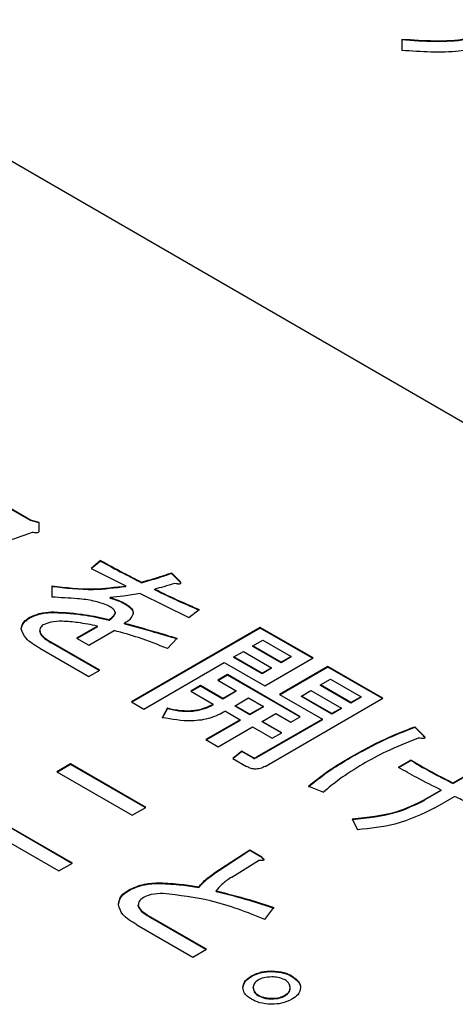
# Model space of a CAD drawing. Units: millimetres. Extents: x 16 to 405, y 14 to 283.
# Drawn here: x 226 to 227, y 229 to 232 of the extents above; entities that cross this region are included whole.
import ezdxf

# ---------------------------------------------------------------- set-up
doc = ezdxf.new("R2010")
doc.units = ezdxf.units.MM

msp = doc.modelspace()

# ---------------------------------------------------------------- linework, layer by layer
at = {"color": 7, "linetype": 'Continuous', "lineweight": 25}
for p, q in [((218.8038, 235.1026), (229.6932, 228.8163)), ((226.712, 231.5314), (226.712, 231.4989)), ((225.6491, 230.1559), (225.5383, 230.2199)), ((225.6491, 230.1543), (225.5383, 230.2182)), ((225.6739, 230.1492), (225.6491, 230.1559)), ((225.6491, 230.1543), (225.6491, 230.1559)), ((225.6739, 230.1476), (225.6491, 230.1543)), ((225.6739, 230.1244), (225.6739, 230.1492)), ((225.8492, 230.0404), (225.8228, 230.0175)), ((225.8492, 230.0387), (225.824, 230.0169)), ((225.8492, 230.0387), (225.8492, 230.0404)), ((225.8228, 230.0175), (225.922, 229.9678)), ((226.0758, 229.9821), (226.0527, 230.005)), ((226.0527, 230.0034), (226.0527, 230.005)), ((226.0758, 229.9805), (226.0527, 230.0034)), ((225.9667, 229.9767), (225.9667, 229.9783)), ((226.0758, 229.9805), (226.0758, 229.9821)), ((225.7103, 229.9678), (225.7103, 229.9354)), ((225.922, 229.9662), (225.922, 229.9678)), ((225.9634, 229.9459), (226.1023, 229.8771)), ((226.0047, 229.9566), (226.0047, 229.9583)), ((225.8774, 229.9328), (225.8774, 229.9344)), ((225.922, 229.9146), (225.922, 229.9163)), ((225.7169, 229.8917), (225.7169, 229.8933)), ((225.8922, 229.8898), (225.8922, 229.8914)), ((226.1023, 229.8771), (226.1321, 229.9)), ((225.6475, 229.8764), (225.6475, 229.8781)), ((225.8741, 229.8697), (225.8741, 229.8714)), ((225.9187, 229.8592), (225.9187, 229.8609)), ((225.6756, 229.8373), (225.6756, 229.8389)), ((225.8405, 229.8526), (225.7809, 229.8182)), ((225.8405, 229.8509), (225.7824, 229.8174)), ((225.8162, 229.7979), (225.8889, 229.8399)), ((225.8405, 229.8509), (225.8405, 229.8526)), ((226.3069, 229.8487), (225.9381, 229.6358)), ((226.3069, 229.8471), (225.9395, 229.635)), ((226.4579, 229.7616), (226.3069, 229.8487)), ((226.3069, 229.8471), (226.3069, 229.8487)), ((226.4565, 229.7608), (226.3069, 229.8471)), ((225.8476, 229.7263), (225.7087, 229.8065)), ((225.7087, 229.8048), (225.7087, 229.8065)), ((225.8462, 229.7254), (225.7087, 229.8048)), ((225.7809, 229.8182), (225.8162, 229.7979)), ((226.0411, 229.7883), (226.0692, 229.8179)), ((226.2859, 229.796), (226.3147, 229.8126)), ((226.3147, 229.8126), (226.3953, 229.7661)), ((225.6757, 229.7893), (225.8163, 229.7082)), ((226.2313, 229.7644), (226.2585, 229.7801)), ((226.2585, 229.7801), (226.339, 229.7336)), ((226.2859, 229.7943), (226.2859, 229.796)), ((226.3664, 229.7495), (226.2859, 229.796)), ((226.3664, 229.7478), (226.2859, 229.7943)), ((225.9733, 229.6155), (226.2039, 229.7486)), ((226.2039, 229.7486), (226.3197, 229.6818)), ((226.3119, 229.7179), (226.2313, 229.7644)), ((226.2313, 229.7628), (226.2313, 229.7644)), ((226.3119, 229.7163), (226.2313, 229.7628)), ((226.3197, 229.6818), (226.4579, 229.7616)), ((226.3953, 229.7661), (226.3664, 229.7495)), ((226.3953, 229.7645), (226.3664, 229.7478)), ((226.3664, 229.7478), (226.3664, 229.7495)), ((226.3953, 229.7645), (226.3953, 229.7661)), ((225.8163, 229.7082), (225.8476, 229.7263)), ((226.339, 229.7336), (226.3119, 229.7179)), ((226.339, 229.732), (226.3119, 229.7163)), ((226.3119, 229.7163), (226.3119, 229.7179)), ((226.339, 229.732), (226.339, 229.7336)), ((226.5004, 229.737), (226.3622, 229.6573)), ((226.5004, 229.7354), (226.3636, 229.6564)), ((226.658, 229.6461), (226.5004, 229.737)), ((226.5004, 229.7354), (226.5004, 229.737)), ((226.6566, 229.6452), (226.5004, 229.7354)), ((226.2131, 229.7138), (226.1857, 229.698)), ((226.1857, 229.698), (226.2382, 229.6678)), ((226.2131, 229.7122), (226.1871, 229.6972)), ((226.4215, 229.5935), (226.2131, 229.7138)), ((226.2131, 229.7122), (226.2131, 229.7138)), ((226.4201, 229.5927), (226.2131, 229.7122)), ((226.4794, 229.6842), (226.5082, 229.7009)), ((226.5082, 229.7009), (226.5954, 229.6506)), ((226.1354, 229.6823), (226.108, 229.6665)), ((226.108, 229.6665), (226.172, 229.6296)), ((226.1354, 229.6807), (226.1094, 229.6657)), ((226.1994, 229.6454), (226.1354, 229.6823)), ((226.1354, 229.6807), (226.1354, 229.6823)), ((226.1994, 229.6437), (226.1354, 229.6807)), ((226.2382, 229.6678), (226.1994, 229.6454)), ((226.2382, 229.6661), (226.1994, 229.6437)), ((226.2382, 229.6661), (226.2382, 229.6678)), ((226.4248, 229.6527), (226.452, 229.6684)), ((226.452, 229.6684), (226.5392, 229.6181)), ((226.5666, 229.6339), (226.4794, 229.6842)), ((226.4794, 229.6826), (226.4794, 229.6842)), ((226.5666, 229.6323), (226.4794, 229.6826)), ((225.9381, 229.6358), (225.9733, 229.6155)), ((226.1994, 229.6437), (226.1994, 229.6454)), ((226.2346, 229.625), (226.2734, 229.6474)), ((226.2734, 229.6474), (226.3159, 229.6229)), ((226.3206, 229.4513), (226.658, 229.6461)), ((226.3622, 229.6573), (226.4846, 229.5866)), ((226.4248, 229.6511), (226.4248, 229.6527)), ((226.512, 229.6024), (226.4248, 229.6527)), ((226.512, 229.6008), (226.4248, 229.6511)), ((226.5954, 229.6506), (226.5666, 229.6339)), ((226.5954, 229.6489), (226.5666, 229.6323)), ((226.5666, 229.6323), (226.5666, 229.6339)), ((226.5954, 229.6489), (226.5954, 229.6506)), ((226.0411, 229.6184), (226.0262, 229.5907)), ((226.0411, 229.6167), (226.0262, 229.589)), ((226.0411, 229.6167), (226.0411, 229.6184)), ((226.172, 229.6279), (226.172, 229.6296)), ((226.2072, 229.6092), (226.2497, 229.5847)), ((226.2346, 229.6234), (226.2346, 229.625)), ((226.2771, 229.6005), (226.2346, 229.625)), ((226.2771, 229.5989), (226.2346, 229.6234)), ((226.3159, 229.6229), (226.2771, 229.6005)), ((226.3159, 229.6213), (226.2771, 229.5989)), ((226.3159, 229.6213), (226.3159, 229.6229)), ((226.5392, 229.6181), (226.512, 229.6024)), ((226.5392, 229.6165), (226.512, 229.6008)), ((226.5392, 229.6165), (226.5392, 229.6181)), ((226.2497, 229.5847), (226.1514, 229.5279)), ((226.2497, 229.5831), (226.1528, 229.5271)), ((226.2497, 229.5831), (226.2497, 229.5847)), ((226.2771, 229.5989), (226.2771, 229.6005)), ((226.4846, 229.5866), (226.297, 229.4783)), ((226.4846, 229.585), (226.297, 229.4767)), ((226.3123, 229.5802), (226.3511, 229.6026)), ((226.3686, 229.5477), (226.3123, 229.5802)), ((226.3123, 229.5785), (226.3123, 229.5802)), ((226.3672, 229.5469), (226.3123, 229.5785)), ((226.3511, 229.6026), (226.3941, 229.5777)), ((226.3941, 229.5777), (226.4215, 229.5935)), ((226.4846, 229.585), (226.4846, 229.5866)), ((226.512, 229.6008), (226.512, 229.6024)), ((226.1866, 229.5076), (226.285, 229.5644)), ((226.285, 229.5644), (226.3412, 229.5319)), ((226.7721, 229.542), (226.749, 229.5649)), ((226.749, 229.5633), (226.749, 229.5649)), ((226.7721, 229.5403), (226.749, 229.5633)), ((226.1514, 229.5279), (226.1866, 229.5076)), ((226.3412, 229.5319), (226.3686, 229.5477)), ((226.7721, 229.5403), (226.7721, 229.542)), ((226.2545, 229.4952), (226.2281, 229.4743)), ((226.2545, 229.4936), (226.2293, 229.4736)), ((226.2859, 229.4771), (226.2545, 229.4952)), ((226.2545, 229.4936), (226.2545, 229.4952)), ((226.2859, 229.4754), (226.2545, 229.4936)), ((226.2281, 229.4743), (226.2678, 229.4513)), ((226.2859, 229.4754), (226.2859, 229.4771)), ((226.297, 229.4767), (226.297, 229.4783)), ((226.5654, 229.4764), (226.5654, 229.478)), ((226.7391, 229.4694), (226.7027, 229.4484)), ((226.7391, 229.4678), (226.7027, 229.4468)), ((226.7391, 229.4678), (226.7391, 229.4694)), ((225.7641, 229.4584), (225.7249, 229.4358)), ((225.7641, 229.4568), (225.7263, 229.435)), ((225.9791, 229.3343), (225.7641, 229.4584)), ((225.7641, 229.4568), (225.7641, 229.4584)), ((225.9777, 229.3335), (225.7641, 229.4568)), ((226.9602, 229.4621), (226.8593, 229.4038)), ((226.9602, 229.4604), (226.8593, 229.4022)), ((225.7249, 229.4358), (225.9399, 229.3117)), ((226.4447, 229.3949), (226.4877, 229.3778)), ((226.8246, 229.3838), (226.7783, 229.357)), ((226.8246, 229.3821), (226.7783, 229.3554)), ((226.8246, 229.3821), (226.8246, 229.3838)), ((226.8593, 229.4022), (226.8593, 229.4038)), ((226.7783, 229.3554), (226.7783, 229.357)), ((226.8069, 229.3329), (226.8631, 229.3653)), ((225.9399, 229.3117), (225.9791, 229.3343)), ((226.5704, 229.3014), (226.5852, 229.2699)), ((225.769, 229.1749), (225.5887, 229.2789)), ((225.7676, 229.174), (225.5887, 229.2773)), ((225.5479, 229.2573), (225.7299, 229.1523)), ((226.2768, 229.2121), (226.1742, 229.1453)), ((226.3115, 229.192), (226.2768, 229.2121)), ((226.2768, 229.2105), (226.2768, 229.2121)), ((226.2768, 229.2105), (226.1742, 229.1436)), ((226.3115, 229.1904), (226.2768, 229.2105)), ((226.3115, 229.1904), (226.3115, 229.192)), ((225.7299, 229.1523), (225.769, 229.1749)), ((226.2255, 229.1348), (226.3016, 229.1825)), ((226.1742, 229.1436), (226.1742, 229.1453)), ((226.0188, 229.1169), (226.0188, 229.1185)), ((226.1312, 229.1054), (226.1312, 229.1071)), ((225.9294, 229.0959), (225.9294, 229.0975)), ((226.1808, 229.094), (226.1808, 229.0956)), ((225.9013, 229.0548), (225.9013, 229.0565)), ((225.9576, 229.0529), (225.9576, 229.0546)), ((226.3198, 229.0135), (226.3462, 229.0479)), ((226.1527, 228.9285), (225.994, 229.0202)), ((225.994, 229.0186), (225.994, 229.0202)), ((226.1513, 228.9277), (225.994, 229.0186)), ((225.9532, 228.9985), (226.1136, 228.9059)), ((226.1136, 228.9059), (226.1527, 228.9285)), ((226.2817, 228.8505), (226.2817, 228.8521)), ((226.3396, 228.8648), (226.3396, 228.8665)), ((226.3975, 228.8505), (226.3975, 228.8521)), ((226.2867, 228.8171), (226.2867, 228.8187)), ((226.3925, 228.8171), (226.3925, 228.8187)), ((226.3016, 228.7951), (226.3016, 228.7968)), ((226.3777, 228.7951), (226.3777, 228.7968)), ((226.3396, 228.7865), (226.3396, 228.7882))]:
    msp.add_line(p, q, dxfattribs=at)
for points, knots in [([(226.712, 231.5314), (226.7753, 231.5271), (226.8885, 231.5193), (226.9814, 231.5562), (227.0223, 231.5724)], [0, 0, 0, 0, 0.560023, 1, 1, 1, 1]), ([(226.712, 231.5298), (226.7753, 231.5254), (226.8885, 231.5177), (226.9814, 231.5546), (227.0223, 231.5708)], [0, 0, 0, 0, 0.560023, 1, 1, 1, 1]), ([(227.0615, 231.5498), (227.0016, 231.527), (226.8942, 231.4862), (226.7678, 231.495), (226.712, 231.4989)], [0, 0, 0, 0, 0.558491, 1, 1, 1, 1]), ([(225.6541, 230.1206), (225.6255, 230.1102), (225.5745, 230.0918), (225.5184, 230.0793), (225.4937, 230.0738)], [0, 0, 0, 0, 0.559974, 1, 1, 1, 1]), ([(225.6739, 230.1244), (225.6736, 230.1231), (225.673, 230.1212), (225.6698, 230.1194), (225.6656, 230.1186), (225.66, 230.1191), (225.6561, 230.1201), (225.6541, 230.1206)], [0, 0, 0, 0, 0.249213, 0.374418, 0.49937, 0.749214, 1, 1, 1, 1]), ([(225.8492, 230.0404), (225.8709, 230.0286), (225.9096, 230.0077), (225.9492, 229.9873), (225.9667, 229.9783)], [0, 0, 0, 0, 0.559999, 1, 1, 1, 1]), ([(225.8492, 230.0387), (225.8709, 230.027), (225.9096, 230.006), (225.9492, 229.9857), (225.9667, 229.9767)], [0, 0, 0, 0, 0.559999, 1, 1, 1, 1]), ([(225.9667, 229.9783), (225.9831, 229.9829), (226.0124, 229.9911), (226.0404, 230.0008), (226.0527, 230.005)], [0, 0, 0, 0, 0.559875, 1, 1, 1, 1]), ([(225.9667, 229.9767), (225.9831, 229.9813), (226.0124, 229.9895), (226.0404, 229.9992), (226.0527, 230.0034)], [0, 0, 0, 0, 0.559875, 1, 1, 1, 1]), ([(226.0626, 229.9745), (226.0519, 229.9713), (226.0328, 229.9656), (226.0133, 229.9605), (226.0047, 229.9583)], [0, 0, 0, 0, 0.559983, 1, 1, 1, 1]), ([(226.0758, 229.9821), (226.0768, 229.9807), (226.0783, 229.9786), (226.079, 229.9759), (226.0785, 229.9744), (226.0775, 229.9734), (226.0756, 229.9728), (226.073, 229.9727), (226.0685, 229.9731), (226.065, 229.9739), (226.0626, 229.9745)], [0, 0, 0, 0, 0.249438, 0.389687, 0.444846, 0.500062, 0.570158, 0.640098, 0.750562, 1, 1, 1, 1]), ([(226.0758, 229.9805), (226.0769, 229.9791), (226.0784, 229.977), (226.0787, 229.9748), (226.0787, 229.9741)], [0, 0, 0, 0, 0.673888, 1, 1, 1, 1]), ([(225.7103, 229.9678), (225.75, 229.9631), (225.8208, 229.9548), (225.8911, 229.9638), (225.922, 229.9678)], [0, 0, 0, 0, 0.560469, 1, 1, 1, 1]), ([(225.7103, 229.9662), (225.75, 229.9615), (225.8208, 229.9531), (225.8911, 229.9622), (225.922, 229.9662)], [0, 0, 0, 0, 0.560469, 1, 1, 1, 1]), ([(225.9634, 229.9459), (225.9476, 229.943), (225.9195, 229.9378), (225.8902, 229.9354), (225.8774, 229.9344)], [0, 0, 0, 0, 0.560054, 1, 1, 1, 1]), ([(226.0047, 229.9583), (226.028, 229.9471), (226.0697, 229.9271), (226.113, 229.9083), (226.1321, 229.9)], [0, 0, 0, 0, 0.559998, 1, 1, 1, 1]), ([(226.0047, 229.9566), (226.028, 229.9454), (226.0697, 229.9254), (226.113, 229.9067), (226.1321, 229.8984)], [0, 0, 0, 0, 0.559998, 1, 1, 1, 1]), ([(225.8707, 229.9115), (225.8574, 229.9163), (225.8307, 229.926), (225.7749, 229.9319), (225.7348, 229.9341), (225.7103, 229.9354)], [0, 0, 0, 0, 0.278433, 0.558968, 1, 1, 1, 1]), ([(225.8774, 229.9344), (225.8864, 229.9316), (225.9025, 229.9265), (225.9161, 229.9194), (225.922, 229.9163)], [0, 0, 0, 0, 0.559971, 1, 1, 1, 1]), ([(225.8774, 229.9328), (225.8864, 229.9299), (225.9025, 229.9249), (225.9161, 229.9178), (225.922, 229.9146)], [0, 0, 0, 0, 0.559971, 1, 1, 1, 1]), ([(225.922, 229.9163), (225.9287, 229.9117), (225.9407, 229.9037), (225.9427, 229.8932), (225.9435, 229.8886)], [0, 0, 0, 0, 0.559943, 1, 1, 1, 1]), ([(225.6475, 229.8781), (225.659, 229.8831), (225.6798, 229.8921), (225.7056, 229.893), (225.7169, 229.8933)], [0, 0, 0, 0, 0.558406, 1, 1, 1, 1]), ([(225.6475, 229.8764), (225.659, 229.8815), (225.6798, 229.8905), (225.7056, 229.8913), (225.7169, 229.8917)], [0, 0, 0, 0, 0.558406, 1, 1, 1, 1]), ([(225.7169, 229.8933), (225.7472, 229.8915), (225.8014, 229.8883), (225.8518, 229.8765), (225.8741, 229.8714)], [0, 0, 0, 0, 0.55938, 1, 1, 1, 1]), ([(225.7169, 229.8917), (225.7472, 229.8899), (225.8014, 229.8866), (225.8518, 229.8749), (225.8741, 229.8697)], [0, 0, 0, 0, 0.55938, 1, 1, 1, 1]), ([(225.8922, 229.8914), (225.8915, 229.8936), (225.89, 229.8981), (225.8818, 229.9047), (225.8749, 229.9089), (225.8707, 229.9115)], [0, 0, 0, 0, 0.27874, 0.559128, 1, 1, 1, 1]), ([(225.8741, 229.8714), (225.879, 229.8747), (225.8877, 229.8806), (225.8909, 229.8881), (225.8922, 229.8914)], [0, 0, 0, 0, 0.561684, 1, 1, 1, 1]), ([(225.8741, 229.8697), (225.879, 229.8731), (225.8877, 229.879), (225.8909, 229.8865), (225.8922, 229.8898)], [0, 0, 0, 0, 0.561684, 1, 1, 1, 1]), ([(225.9435, 229.8886), (225.9409, 229.8828), (225.9363, 229.8724), (225.9241, 229.8644), (225.9187, 229.8609)], [0, 0, 0, 0, 0.557156, 1, 1, 1, 1]), ([(225.922, 229.9146), (225.9287, 229.9101), (225.9407, 229.902), (225.9427, 229.8916), (225.9435, 229.8869)], [0, 0, 0, 0, 0.559943, 1, 1, 1, 1]), ([(225.6227, 229.8446), (225.6241, 229.8517), (225.6268, 229.8643), (225.6411, 229.8739), (225.6475, 229.8781)], [0, 0, 0, 0, 0.558887, 1, 1, 1, 1]), ([(225.6227, 229.843), (225.6241, 229.8501), (225.6268, 229.8627), (225.6411, 229.8722), (225.6475, 229.8764)], [0, 0, 0, 0, 0.558887, 1, 1, 1, 1]), ([(225.7401, 229.8666), (225.7288, 229.8664), (225.7087, 229.8659), (225.6926, 229.8591), (225.6855, 229.8561)], [0, 0, 0, 0, 0.560819, 1, 1, 1, 1]), ([(225.8405, 229.8526), (225.8222, 229.8563), (225.7895, 229.863), (225.7552, 229.8655), (225.7401, 229.8666)], [0, 0, 0, 0, 0.560569, 1, 1, 1, 1]), ([(225.9187, 229.8609), (225.947, 229.8531), (225.9976, 229.8393), (226.0473, 229.8244), (226.0692, 229.8179)], [0, 0, 0, 0, 0.559996, 1, 1, 1, 1]), ([(225.9187, 229.8592), (225.947, 229.8515), (225.9976, 229.8376), (226.0473, 229.8228), (226.0692, 229.8163)], [0, 0, 0, 0, 0.559996, 1, 1, 1, 1]), ([(225.6757, 229.7893), (225.6608, 229.7982), (225.6341, 229.8139), (225.6262, 229.8353), (225.6227, 229.8446)], [0, 0, 0, 0, 0.561891, 1, 1, 1, 1]), ([(225.6855, 229.8561), (225.6821, 229.8532), (225.676, 229.8479), (225.6757, 229.8417), (225.6756, 229.8389)], [0, 0, 0, 0, 0.558017, 1, 1, 1, 1]), ([(225.6756, 229.8389), (225.6766, 229.8354), (225.6787, 229.8282), (225.6912, 229.8173), (225.702, 229.8106), (225.7087, 229.8065)], [0, 0, 0, 0, 0.27891, 0.559235, 1, 1, 1, 1]), ([(225.6756, 229.8373), (225.6766, 229.8337), (225.6787, 229.8266), (225.6912, 229.8157), (225.702, 229.8089), (225.7087, 229.8048)], [0, 0, 0, 0, 0.27891, 0.559235, 1, 1, 1, 1]), ([(226.0411, 229.7883), (226.014, 229.7992), (225.9655, 229.8187), (225.9123, 229.8334), (225.8889, 229.8399)], [0, 0, 0, 0, 0.5599865, 1, 1, 1, 1]), ([(226.2072, 229.6092), (226.1936, 229.602), (226.1664, 229.5875), (226.1, 229.5779), (226.0542, 229.5858), (226.0262, 229.5907)], [0, 0, 0, 0, 0.280389, 0.560332, 1, 1, 1, 1]), ([(226.0411, 229.6184), (226.0535, 229.6156), (226.0783, 229.6101), (226.1162, 229.6103), (226.1485, 229.6176), (226.1642, 229.6256), (226.172, 229.6296)], [0, 0, 0, 0, 0.280326, 0.559731, 0.779709, 1, 1, 1, 1]), ([(226.0411, 229.6167), (226.0535, 229.614), (226.0783, 229.6085), (226.1162, 229.6086), (226.1485, 229.6159), (226.1642, 229.6239), (226.172, 229.6279)], [0, 0, 0, 0, 0.280326, 0.559731, 0.779709, 1, 1, 1, 1]), ([(226.5654, 229.478), (226.5974, 229.4959), (226.6545, 229.5277), (226.7201, 229.5535), (226.749, 229.5649)], [0, 0, 0, 0, 0.560043, 1, 1, 1, 1]), ([(226.5654, 229.4764), (226.5974, 229.4942), (226.6545, 229.5261), (226.7201, 229.5519), (226.749, 229.5633)], [0, 0, 0, 0, 0.560043, 1, 1, 1, 1]), ([(226.7589, 229.5324), (226.7275, 229.5198), (226.6713, 229.4972), (226.6219, 229.47), (226.6001, 229.458)], [0, 0, 0, 0, 0.559965, 1, 1, 1, 1]), ([(226.7721, 229.542), (226.7737, 229.5404), (226.7761, 229.5381), (226.778, 229.535), (226.7781, 229.5332), (226.7772, 229.5318), (226.7751, 229.5311), (226.772, 229.5308), (226.7664, 229.5311), (226.7619, 229.5319), (226.7589, 229.5324)], [0, 0, 0, 0, 0.249575, 0.374665, 0.437485, 0.499908, 0.562555, 0.625371, 0.750365, 1, 1, 1, 1]), ([(226.7721, 229.5403), (226.7737, 229.5388), (226.776, 229.5364), (226.778, 229.5336), (226.7779, 229.5324), (226.7779, 229.5322)], [0, 0, 0, 0, 0.609122, 0.91442, 1, 1, 1, 1]), ([(226.2859, 229.4771), (226.2867, 229.4767), (226.288, 229.4761), (226.2902, 229.476), (226.2933, 229.4764), (226.2954, 229.4774), (226.297, 229.4783)], [0, 0, 0, 0, 0.249214, 0.375353, 0.501214, 1, 1, 1, 1]), ([(226.2859, 229.4754), (226.2867, 229.475), (226.288, 229.4744), (226.2902, 229.4743), (226.2933, 229.4747), (226.2954, 229.4758), (226.297, 229.4767)], [0, 0, 0, 0, 0.249214, 0.375353, 0.501214, 1, 1, 1, 1]), ([(226.4447, 229.3949), (226.4654, 229.4113), (226.5024, 229.4406), (226.5461, 229.4666), (226.5654, 229.478)], [0, 0, 0, 0, 0.559902, 1, 1, 1, 1]), ([(226.4447, 229.3933), (226.4654, 229.4097), (226.5024, 229.439), (226.5461, 229.4649), (226.5654, 229.4764)], [0, 0, 0, 0, 0.559902, 1, 1, 1, 1]), ([(226.7391, 229.4694), (226.7607, 229.4567), (226.7993, 229.4339), (226.841, 229.413), (226.8593, 229.4038)], [0, 0, 0, 0, 0.559981, 1, 1, 1, 1]), ([(226.7391, 229.4678), (226.7607, 229.455), (226.7993, 229.4322), (226.841, 229.4114), (226.8593, 229.4022)], [0, 0, 0, 0, 0.559981, 1, 1, 1, 1]), ([(226.3206, 229.4513), (226.3164, 229.4491), (226.3079, 229.4447), (226.2915, 229.4429), (226.2777, 229.4462), (226.2711, 229.4496), (226.2678, 229.4513)], [0, 0, 0, 0, 0.280681, 0.558931, 0.779036, 1, 1, 1, 1]), ([(226.6001, 229.458), (226.5773, 229.4438), (226.5365, 229.4186), (226.5026, 229.3902), (226.4877, 229.3778)], [0, 0, 0, 0, 0.5599204, 1, 1, 1, 1]), ([(226.8246, 229.3838), (226.8012, 229.3954), (226.7595, 229.4163), (226.72, 229.4386), (226.7027, 229.4484)], [0, 0, 0, 0, 0.559999, 1, 1, 1, 1]), ([(226.5704, 229.3014), (226.6141, 229.3059), (226.6922, 229.3141), (226.7519, 229.3439), (226.7783, 229.357)], [0, 0, 0, 0, 0.559357, 1, 1, 1, 1]), ([(226.5704, 229.2997), (226.6141, 229.3043), (226.6922, 229.3124), (226.7519, 229.3423), (226.7783, 229.3554)], [0, 0, 0, 0, 0.559357, 1, 1, 1, 1]), ([(226.9541, 229.3224), (226.9369, 229.3303), (226.9063, 229.3444), (226.8763, 229.359), (226.8631, 229.3653)], [0, 0, 0, 0, 0.559998, 1, 1, 1, 1]), ([(226.8069, 229.3329), (226.7705, 229.315), (226.7055, 229.2829), (226.622, 229.2739), (226.5852, 229.2699)], [0, 0, 0, 0, 0.559654, 1, 1, 1, 1]), ([(226.3115, 229.192), (226.313, 229.1908), (226.3153, 229.1888), (226.317, 229.1861), (226.3171, 229.1846), (226.3167, 229.1835), (226.3154, 229.1827), (226.3129, 229.182), (226.3081, 229.1818), (226.3042, 229.1822), (226.3016, 229.1825)], [0, 0, 0, 0, 0.249613, 0.389473, 0.444901, 0.50023, 0.562384, 0.625531, 0.750164, 1, 1, 1, 1]), ([(226.3115, 229.1904), (226.3129, 229.1891), (226.3152, 229.1871), (226.317, 229.1846), (226.317, 229.1835), (226.317, 229.1833)], [0, 0, 0, 0, 0.582731, 0.90924, 1, 1, 1, 1]), ([(226.1312, 229.1071), (226.1378, 229.1147), (226.1496, 229.1284), (226.1667, 229.1401), (226.1742, 229.1453)], [0, 0, 0, 0, 0.55982, 1, 1, 1, 1]), ([(226.1312, 229.1054), (226.1378, 229.1131), (226.1496, 229.1268), (226.1667, 229.1385), (226.1742, 229.1436)], [0, 0, 0, 0, 0.55982, 1, 1, 1, 1]), ([(226.2255, 229.1348), (226.2154, 229.1281), (226.1974, 229.1162), (226.1859, 229.1019), (226.1808, 229.0956)], [0, 0, 0, 0, 0.560259, 1, 1, 1, 1]), ([(225.9294, 229.0975), (225.9442, 229.1043), (225.9706, 229.1165), (226.004, 229.1179), (226.0188, 229.1185)], [0, 0, 0, 0, 0.558974, 1, 1, 1, 1]), ([(225.9294, 229.0959), (225.9442, 229.1027), (225.9706, 229.1148), (226.004, 229.1163), (226.0188, 229.1169)], [0, 0, 0, 0, 0.558974, 1, 1, 1, 1]), ([(226.0188, 229.1185), (226.0401, 229.1174), (226.0781, 229.1153), (226.115, 229.1096), (226.1312, 229.1071)], [0, 0, 0, 0, 0.559649, 1, 1, 1, 1]), ([(226.0188, 229.1169), (226.0401, 229.1157), (226.0781, 229.1137), (226.115, 229.108), (226.1312, 229.1054)], [0, 0, 0, 0, 0.559649, 1, 1, 1, 1]), ([(225.9013, 229.0565), (225.9027, 229.0651), (225.905, 229.0805), (225.922, 229.0923), (225.9294, 229.0975)], [0, 0, 0, 0, 0.559597, 1, 1, 1, 1]), ([(225.9013, 229.0548), (225.9027, 229.0635), (225.905, 229.0789), (225.922, 229.0907), (225.9294, 229.0959)], [0, 0, 0, 0, 0.559597, 1, 1, 1, 1]), ([(225.9725, 229.0765), (225.9676, 229.0729), (225.9588, 229.0663), (225.9579, 229.0582), (225.9576, 229.0546)], [0, 0, 0, 0, 0.558961, 1, 1, 1, 1]), ([(226.0287, 229.088), (226.017, 229.0876), (225.9962, 229.087), (225.9797, 229.0797), (225.9725, 229.0765)], [0, 0, 0, 0, 0.560405, 1, 1, 1, 1]), ([(226.3198, 229.0135), (226.2698, 229.0337), (226.1809, 229.0695), (226.0751, 229.0824), (226.0287, 229.088)], [0, 0, 0, 0, 0.561527, 1, 1, 1, 1]), ([(226.1808, 229.0956), (226.2124, 229.0875), (226.2688, 229.073), (226.3226, 229.0556), (226.3462, 229.0479)], [0, 0, 0, 0, 0.559924, 1, 1, 1, 1]), ([(226.1808, 229.094), (226.2124, 229.0859), (226.2688, 229.0714), (226.3226, 229.0539), (226.3462, 229.0462)], [0, 0, 0, 0, 0.559924, 1, 1, 1, 1]), ([(225.9532, 228.9985), (225.9377, 229.0078), (225.9101, 229.0242), (225.904, 229.0466), (225.9013, 229.0565)], [0, 0, 0, 0, 0.562095, 1, 1, 1, 1]), ([(225.9576, 229.0546), (225.9588, 229.0508), (225.9614, 229.0432), (225.9752, 229.0318), (225.9868, 229.0246), (225.994, 229.0202)], [0, 0, 0, 0, 0.2787241, 0.5591048, 1, 1, 1, 1]), ([(225.9576, 229.0529), (225.9588, 229.0491), (225.9614, 229.0416), (225.9752, 229.0301), (225.9868, 229.0229), (225.994, 229.0186)], [0, 0, 0, 0, 0.2787241, 0.5591048, 1, 1, 1, 1]), ([(226.2569, 228.8187), (226.2584, 228.8258), (226.261, 228.8384), (226.2754, 228.8479), (226.2817, 228.8521)], [0, 0, 0, 0, 0.558887, 1, 1, 1, 1]), ([(226.2569, 228.8171), (226.2584, 228.8241), (226.261, 228.8368), (226.2754, 228.8463), (226.2817, 228.8505)], [0, 0, 0, 0, 0.558887, 1, 1, 1, 1]), ([(226.2817, 228.8521), (226.2912, 228.8567), (226.3082, 228.8648), (226.33, 228.866), (226.3396, 228.8665)], [0, 0, 0, 0, 0.559533, 1, 1, 1, 1]), ([(226.2817, 228.8505), (226.2912, 228.8551), (226.3082, 228.8632), (226.33, 228.8643), (226.3396, 228.8648)], [0, 0, 0, 0, 0.559533, 1, 1, 1, 1]), ([(226.3396, 228.8493), (226.3316, 228.8489), (226.3174, 228.8482), (226.3064, 228.843), (226.3016, 228.8407)], [0, 0, 0, 0, 0.559589, 1, 1, 1, 1]), ([(226.3396, 228.8665), (226.3519, 228.8656), (226.3737, 228.8641), (226.3902, 228.8558), (226.3975, 228.8521)], [0, 0, 0, 0, 0.5588265, 1, 1, 1, 1]), ([(226.3396, 228.8648), (226.3519, 228.864), (226.3737, 228.8625), (226.3902, 228.8542), (226.3975, 228.8505)], [0, 0, 0, 0, 0.5588265, 1, 1, 1, 1]), ([(226.3777, 228.8407), (226.3713, 228.8435), (226.36, 228.8486), (226.3459, 228.8491), (226.3396, 228.8493)], [0, 0, 0, 0, 0.558961, 1, 1, 1, 1]), ([(226.3975, 228.8521), (226.4054, 228.8467), (226.4196, 228.8369), (226.4215, 228.8243), (226.4223, 228.8187)], [0, 0, 0, 0, 0.559465, 1, 1, 1, 1]), ([(226.3975, 228.8505), (226.4054, 228.845), (226.4196, 228.8352), (226.4215, 228.8226), (226.4223, 228.8171)], [0, 0, 0, 0, 0.559465, 1, 1, 1, 1]), ([(226.2817, 228.7853), (226.2738, 228.7908), (226.2598, 228.8006), (226.2578, 228.8132), (226.2569, 228.8187)], [0, 0, 0, 0, 0.5595331, 1, 1, 1, 1]), ([(226.3016, 228.8407), (226.2967, 228.837), (226.2879, 228.8305), (226.2871, 228.8223), (226.2867, 228.8187)], [0, 0, 0, 0, 0.558961, 1, 1, 1, 1]), ([(226.2867, 228.8187), (226.2874, 228.8141), (226.2886, 228.8059), (226.2976, 228.7996), (226.3016, 228.7968)], [0, 0, 0, 0, 0.559635, 1, 1, 1, 1]), ([(226.2867, 228.8171), (226.2874, 228.8125), (226.2886, 228.8043), (226.2976, 228.7979), (226.3016, 228.7951)], [0, 0, 0, 0, 0.559635, 1, 1, 1, 1]), ([(226.3925, 228.8187), (226.3919, 228.8233), (226.3907, 228.8316), (226.3816, 228.8379), (226.3777, 228.8407)], [0, 0, 0, 0, 0.559589, 1, 1, 1, 1]), ([(226.3777, 228.7968), (226.3826, 228.8004), (226.3913, 228.8069), (226.3922, 228.8151), (226.3925, 228.8187)], [0, 0, 0, 0, 0.5589079, 1, 1, 1, 1]), ([(226.3777, 228.7951), (226.3826, 228.7988), (226.3913, 228.8053), (226.3922, 228.8135), (226.3925, 228.8171)], [0, 0, 0, 0, 0.5589079, 1, 1, 1, 1]), ([(226.4223, 228.8187), (226.4209, 228.8117), (226.4183, 228.799), (226.4039, 228.7895), (226.3975, 228.7853)], [0, 0, 0, 0, 0.558826, 1, 1, 1, 1]), ([(226.3016, 228.7968), (226.3079, 228.7939), (226.3192, 228.7889), (226.3334, 228.7884), (226.3396, 228.7882)], [0, 0, 0, 0, 0.5589079, 1, 1, 1, 1]), ([(226.3016, 228.7951), (226.3079, 228.7923), (226.3192, 228.7872), (226.3334, 228.7868), (226.3396, 228.7865)], [0, 0, 0, 0, 0.5589079, 1, 1, 1, 1]), ([(226.3396, 228.7882), (226.3476, 228.7886), (226.3619, 228.7893), (226.3728, 228.7945), (226.3777, 228.7968)], [0, 0, 0, 0, 0.559635, 1, 1, 1, 1]), ([(226.3396, 228.7865), (226.3476, 228.7869), (226.3619, 228.7876), (226.3728, 228.7928), (226.3777, 228.7951)], [0, 0, 0, 0, 0.559635, 1, 1, 1, 1]), ([(226.3396, 228.771), (226.3274, 228.7718), (226.3055, 228.7734), (226.289, 228.7816), (226.2817, 228.7853)], [0, 0, 0, 0, 0.558887, 1, 1, 1, 1]), ([(226.3975, 228.7853), (226.388, 228.7807), (226.3711, 228.7726), (226.3492, 228.7715), (226.3396, 228.771)], [0, 0, 0, 0, 0.5594653, 1, 1, 1, 1])]:
    msp.add_open_spline(points, degree=3, knots=knots, dxfattribs=at)

doc.saveas('drawing.dxf')
